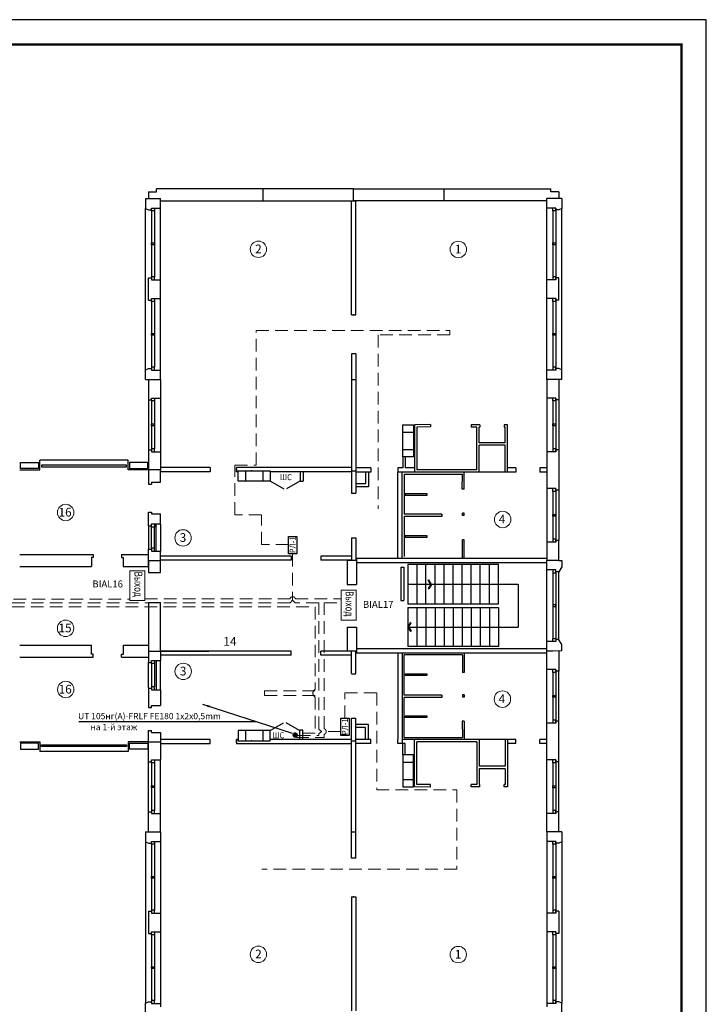
# Model space of a CAD drawing. Units: millimetres. Extents: x -1530 to -438, y -6152 to 838.
# Drawn here: x -578 to -440, y -3116 to -2919 of the extents above; entities that cross this region are included whole.
import ezdxf

# ---------------------------------------------------------------- set-up
doc = ezdxf.new("R2010")
doc.units = ezdxf.units.MM
doc.linetypes.add('ACAD_ISO02W100', pattern=[15, 12, -3])
doc.linetypes.add('штриховаяX2', pattern=[38.1, 25.4, -12.7])
for name, color, linetype, lineweight in [('Nпомещений', 101, 'Continuous', 18), ('ТОНКИЕ', 6, 'Continuous', 30), ('устройства', 1, 'Continuous', 50)]:
    doc.layers.add(name, color=color, linetype=linetype, lineweight=lineweight)
for name, color, linetype in [('оповешение', 82, 'Continuous'), ('Оповещени', 82, 'Continuous'), ('ТЕКСТ', 7, 'Continuous')]:
    doc.layers.add(name, color=color, linetype=linetype)
doc.styles.add('ROMAND', font='romand.shx', dxfattribs={"width": 0.8, "height": 2})
doc.styles.get("Standard").update_dxf_attribs({"font": 'ARIAL.TTF'})
doc.styles.add('style22', font='ARIAL.TTF', dxfattribs={"height": 300})
doc.styles.add('СИМПЛЕКС', font='ARIAL.TTF', dxfattribs={"width": 0.9})

# ---------------------------------------------------------------- blocks, each defined once
blk = doc.blocks.new('Выход')
at = {"const_width": 0.2}
blk.add_lwpolyline([(0, 0), (6, 0), (6, 3), (0, 3)], close=True, dxfattribs=at)
at = {"style": 'ROMAND', "width": 0.75}
blk.add_text('Выход', height=1.6, dxfattribs=at).set_placement((0.17, 0.9))

msp = doc.modelspace()

# ---------------------------------------------------------------- hatches: boundary and pattern name
at = {"lineweight": -3}
msp.add_hatch(color=256, dxfattribs=at).paths.add_polyline_path([(-522.8, -3062.4, 1), (-521.68, -3062.4, 1)])

# ---------------------------------------------------------------- linework, layer by layer
at = {"lineweight": -2}
for p, q in [((-551.7, -2953.21), (-550.11, -2953.21)), ((-551.7, -2953.21), (-551.7, -2954.6)), ((-550.11, -2953.21), (-550.11, -2952.6)), ((-510.5, -2952.6), (-550.11, -2952.6)), ((-528.68, -2955.02), (-528.68, -2952.6)), ((-510.5, -2955.02), (-510.5, -2952.6)), ((-510.5, -2955.02), (-510.5, -2952.6)), ((-510.5, -2952.6), (-470.9, -2952.6)), ((-492.32, -2955.02), (-492.32, -2952.6)), ((-470.9, -2953.21), (-470.9, -2952.6)), ((-469.3, -2953.21), (-470.9, -2953.21)), ((-469.3, -2953.21), (-469.3, -2954.6)), ((-552.32, -2954.6), (-550.5, -2954.6)), ((-552.32, -2954.6), (-552.32, -2956.56)), ((-550.5, -2954.6), (-549.29, -2954.6)), ((-549.29, -2955.81), (-549.29, -2954.6)), ((-549.29, -2955.02), (-510.5, -2955.02)), ((-549.29, -2956.48), (-549.29, -2955.81)), ((-510.93, -2977.92), (-510.93, -2955.02)), ((-510.93, -2955.02), (-510.08, -2955.02)), ((-471.71, -2955.02), (-510.5, -2955.02)), ((-510.08, -2977.92), (-510.08, -2955.02)), ((-470.5, -2954.6), (-471.71, -2954.6)), ((-471.71, -2955.81), (-471.71, -2954.6)), ((-471.71, -2956.48), (-471.71, -2955.81)), ((-468.68, -2954.6), (-470.5, -2954.6)), ((-468.68, -2954.6), (-468.68, -2956.56)), ((-552.32, -2956.56), (-551.71, -2956.84)), ((-551.71, -2956.84), (-551.11, -2956.84)), ((-551.11, -2956.48), (-549.29, -2956.48)), ((-551.11, -2956.84), (-551.11, -2956.48)), ((-469.9, -2956.48), (-471.71, -2956.48)), ((-469.9, -2956.84), (-469.9, -2956.48)), ((-469.29, -2956.84), (-469.9, -2956.84)), ((-468.68, -2956.56), (-469.29, -2956.84)), ((-551.71, -2970.54), (-551.11, -2970.54)), ((-551.71, -2975.02), (-551.71, -2970.54)), ((-551.11, -2970.54), (-551.11, -2970.9)), ((-551.11, -2970.9), (-549.29, -2970.9)), ((-549.29, -2974.66), (-549.29, -2970.9)), ((-471.71, -2974.66), (-471.71, -2970.9)), ((-469.9, -2970.9), (-471.71, -2970.9)), ((-469.9, -2970.54), (-469.9, -2970.9)), ((-469.29, -2970.54), (-469.9, -2970.54)), ((-469.29, -2975.02), (-469.29, -2970.54)), ((-551.71, -2975.02), (-551.11, -2975.02)), ((-551.11, -2974.66), (-549.29, -2974.66)), ((-551.11, -2975.02), (-551.11, -2974.66)), ((-469.9, -2974.66), (-471.71, -2974.66)), ((-469.9, -2975.02), (-469.9, -2974.66)), ((-469.29, -2975.02), (-469.9, -2975.02)), ((-510.93, -2977.92), (-510.08, -2977.92)), ((-510.93, -2985.8), (-510.93, -3013.81)), ((-510.08, -2985.8), (-510.93, -2985.8)), ((-510.08, -2985.8), (-510.08, -3013.81)), ((-552.32, -2989), (-551.71, -2988.72)), ((-552.32, -2990.96), (-552.32, -2989)), ((-551.71, -2988.72), (-551.11, -2988.72)), ((-551.11, -2988.72), (-551.11, -2989.09)), ((-551.11, -2989.09), (-549.29, -2989.09)), ((-549.29, -2990.96), (-549.29, -2989.09)), ((-471.71, -2990.96), (-471.71, -2989.09)), ((-469.9, -2989.09), (-471.71, -2989.09)), ((-469.9, -2988.72), (-469.9, -2989.09)), ((-469.29, -2988.72), (-469.9, -2988.72)), ((-468.68, -2989), (-469.29, -2988.72)), ((-468.68, -2990.96), (-468.68, -2989)), ((-552.32, -2990.96), (-549.29, -2990.96)), ((-551.71, -2990.96), (-551.71, -2995.02)), ((-549.29, -2990.96), (-549.29, -2994.66)), ((-510.93, -2990.96), (-510.08, -2990.96)), ((-471.71, -2990.96), (-471.71, -2994.66)), ((-468.68, -2990.96), (-471.71, -2990.96)), ((-469.29, -2990.96), (-469.29, -2995.02)), ((-551.71, -2995.02), (-551.11, -2995.02)), ((-551.11, -2994.66), (-549.29, -2994.66)), ((-551.11, -2995.02), (-551.11, -2994.66)), ((-469.9, -2994.66), (-471.71, -2994.66)), ((-469.9, -2995.02), (-469.9, -2994.66)), ((-469.29, -2995.02), (-469.9, -2995.02)), ((-500.62, -3000.06), (-498.5, -3000.06)), ((-500.62, -3006.48), (-500.62, -3000.06)), ((-500.62, -3001.53), (-498.5, -3001.53)), ((-498.5, -3000.06), (-498.5, -3006.48)), ((-495.06, -3000), (-498.25, -3000.02)), ((-498.25, -3000.02), (-498.25, -3009.57)), ((-495.06, -3000.48), (-497.77, -3000.51)), ((-497.77, -3000.51), (-497.77, -3009.08)), ((-495.06, -3000), (-495.06, -3000.48)), ((-485.12, -3000.02), (-486.91, -3000.02)), ((-486.91, -3000.02), (-486.91, -3000.51)), ((-485.77, -3000.51), (-486.91, -3000.51)), ((-485.77, -3009.08), (-485.77, -3000.51)), ((-485.29, -3003.68), (-485.29, -3000.51)), ((-485.12, -3000.51), (-485.29, -3000.51)), ((-485.12, -3000.02), (-485.12, -3000.51)), ((-479.59, -3000.02), (-480.27, -3000.02)), ((-480.27, -3000.02), (-480.27, -3000.51)), ((-480.08, -3000.51), (-480.27, -3000.51)), ((-480.08, -3003.68), (-480.08, -3000.51)), ((-479.59, -3009.57), (-479.59, -3000.02)), ((-551.71, -3005.08), (-551.11, -3005.08)), ((-551.71, -3005.08), (-551.71, -3009.15)), ((-551.11, -3005.08), (-551.11, -3005.45)), ((-551.11, -3005.45), (-549.29, -3005.45)), ((-549.29, -3005.45), (-549.29, -3009.15)), ((-500.62, -3005.01), (-498.5, -3005.01)), ((-480.08, -3003.68), (-485.29, -3003.68)), ((-485.29, -3009.57), (-485.29, -3004.17)), ((-480.08, -3004.17), (-485.29, -3004.17)), ((-480.08, -3009.57), (-480.08, -3004.17)), ((-469.9, -3005.45), (-471.71, -3005.45)), ((-471.71, -3005.45), (-471.71, -3012.84)), ((-469.9, -3005.08), (-469.9, -3005.45)), ((-469.29, -3005.08), (-469.9, -3005.08)), ((-469.29, -3005.08), (-469.29, -3013.21)), ((-498.5, -3006.48), (-500.62, -3006.48)), ((-500.62, -3006.48), (-500.62, -3008.72)), ((-500.14, -3006.48), (-500.14, -3008.72)), ((-551.71, -3009.1), (-551.71, -3011.96)), ((-551.65, -3009.04), (-549.29, -3009.04)), ((-539.3, -3008.65), (-549.29, -3008.65)), ((-549.29, -3011.54), (-549.29, -3009.04)), ((-539.3, -3008.65), (-539.3, -3009.5)), ((-510.93, -3008.65), (-534.03, -3008.65)), ((-534.03, -3009.5), (-534.03, -3008.65)), ((-534.03, -3008.89), (-534.03, -3009.5)), ((-533.71, -3009.27), (-527.29, -3009.27)), ((-533.71, -3011.39), (-533.71, -3009.27)), ((-532.24, -3009.27), (-532.24, -3011.39)), ((-528.76, -3009.27), (-528.76, -3011.39)), ((-527.29, -3009.27), (-527.29, -3011.39)), ((-510.93, -3009.27), (-510.08, -3009.27)), ((-507.05, -3008.72), (-510.08, -3008.72)), ((-507.05, -3008.72), (-507.05, -3009.57)), ((-500.62, -3008.72), (-501.59, -3008.72)), ((-501.59, -3008.72), (-501.59, -3009.57)), ((-498.25, -3008.72), (-500.14, -3008.72)), ((-485.77, -3009.08), (-497.77, -3009.08)), ((-477.91, -3008.72), (-479.59, -3008.72)), ((-477.91, -3008.72), (-477.91, -3009.57)), ((-471.71, -3008.72), (-473.06, -3008.72)), ((-473.06, -3008.72), (-473.06, -3009.57)), ((-539.3, -3009.5), (-549.29, -3009.5)), ((-533.71, -3009.5), (-534.03, -3009.5)), ((-527.29, -3011.39), (-533.71, -3011.39)), ((-510.93, -3009.5), (-527.29, -3009.5)), ((-521.23, -3009.5), (-521.23, -3011.4)), ((-521.23, -3011.4), (-520.62, -3011.4)), ((-520.62, -3009.5), (-520.62, -3011.4)), ((-507.05, -3009.57), (-510.08, -3009.57)), ((-508.14, -3009.57), (-508.14, -3011.94)), ((-507.54, -3009.57), (-507.54, -3012.54)), ((-485.29, -3009.57), (-501.59, -3009.57)), ((-501.59, -3026.9), (-501.59, -3009.57)), ((-500.74, -3026.9), (-500.74, -3009.57)), ((-500.33, -3009.96), (-488.62, -3009.96)), ((-500.33, -3009.96), (-500.33, -3018.01)), ((-488.66, -3012.98), (-488.62, -3009.96)), ((-488.29, -3012.98), (-488.26, -3009.57)), ((-477.91, -3009.57), (-480.08, -3009.57)), ((-471.71, -3009.57), (-473.06, -3009.57)), ((-551.71, -3011.96), (-551.11, -3011.96)), ((-551.11, -3011.6), (-549.35, -3011.6)), ((-551.11, -3011.6), (-551.11, -3011.96)), ((-549.35, -3011.6), (-549.29, -3011.54)), ((-508.14, -3011.94), (-510.08, -3011.94)), ((-507.54, -3012.54), (-510.08, -3012.54)), ((-488.29, -3012.98), (-488.66, -3012.98)), ((-469.9, -3012.84), (-471.71, -3012.84)), ((-469.9, -3013.21), (-469.9, -3012.84)), ((-469.29, -3013.21), (-469.9, -3013.21)), ((-510.93, -3013.81), (-510.08, -3013.81)), ((-551.71, -3020.33), (-551.71, -3017.6)), ((-551.71, -3017.6), (-551.11, -3017.6)), ((-551.11, -3017.6), (-551.11, -3017.96)), ((-551.11, -3017.96), (-549.29, -3017.96)), ((-549.29, -3019.96), (-549.29, -3017.96)), ((-492.77, -3018.01), (-500.33, -3018.01)), ((-500.33, -3018.49), (-500.33, -3026.54)), ((-492.77, -3018.49), (-500.33, -3018.49)), ((-492.77, -3018.01), (-492.77, -3018.49)), ((-488.26, -3017.83), (-488.62, -3017.83)), ((-488.62, -3018.28), (-488.62, -3017.83)), ((-488.26, -3018.28), (-488.62, -3018.28)), ((-488.26, -3018.28), (-488.26, -3017.83)), ((-551.71, -3020.33), (-551.11, -3020.33)), ((-551.11, -3019.96), (-549.29, -3019.96)), ((-551.11, -3020.33), (-551.11, -3019.96)), ((-551.11, -3020.33), (-551.11, -3019.96)), ((-510.93, -3022.78), (-510.08, -3022.78)), ((-510.93, -3022.78), (-510.93, -3027.33)), ((-510.08, -3022.78), (-510.08, -3027.33)), ((-488.62, -3026.9), (-488.62, -3023.13)), ((-488.26, -3023.13), (-488.62, -3023.13)), ((-488.26, -3026.9), (-488.26, -3023.13)), ((-469.9, -3023.27), (-469.9, -3023.63)), ((-469.29, -3023.27), (-469.9, -3023.27)), ((-469.29, -3027.33), (-469.29, -3023.27)), ((-551.71, -3025.05), (-551.11, -3025.05)), ((-551.71, -3027.2), (-551.71, -3025.05)), ((-551.11, -3025.05), (-551.11, -3025.42)), ((-471.71, -3023.63), (-471.71, -3026.12)), ((-469.9, -3023.63), (-471.71, -3023.63)), ((-577.59, -3026.12), (-562.8, -3026.12)), ((-563.17, -3026.72), (-563.17, -3028.54)), ((-562.8, -3026.72), (-563.17, -3026.72)), ((-562.8, -3026.12), (-562.8, -3026.72)), ((-557.17, -3026.12), (-551.71, -3026.12)), ((-557.17, -3026.12), (-557.17, -3026.72)), ((-557.17, -3026.72), (-556.8, -3026.72)), ((-556.8, -3026.72), (-556.8, -3028.54)), ((-551.71, -3028.54), (-551.71, -3026.12)), ((-551.71, -3028.54), (-551.71, -3026.12)), ((-551.11, -3025.42), (-549.29, -3025.42)), ((-549.29, -3027.27), (-549.29, -3025.42)), ((-523.05, -3026.42), (-549.29, -3026.42)), ((-523.05, -3026.42), (-523.05, -3027.27)), ((-510.93, -3026.42), (-517.11, -3026.42)), ((-517.11, -3026.42), (-517.11, -3027.27)), ((-471.71, -3026.9), (-510.08, -3026.9)), ((-509.9, -3026.9), (-509.9, -3032.15)), ((-471.71, -3026.12), (-471.71, -3027.33)), ((-577.59, -3028.54), (-563.17, -3028.54)), ((-556.8, -3028.54), (-551.71, -3028.54)), ((-551.71, -3027.33), (-550.5, -3027.33)), ((-551.71, -3027.33), (-551.71, -3029.72)), ((-550.5, -3027.33), (-549.29, -3027.33)), ((-523.05, -3027.27), (-549.29, -3027.27)), ((-549.29, -3029.72), (-549.29, -3027.33)), ((-510.93, -3027.27), (-517.11, -3027.27)), ((-510.08, -3027.33), (-511.84, -3027.33)), ((-511.83, -3027.33), (-511.83, -3032.15)), ((-471.71, -3027.75), (-509.9, -3027.75)), ((-470.5, -3027.33), (-471.71, -3027.33)), ((-471.71, -3028.54), (-471.71, -3027.33)), ((-471.71, -3029.21), (-471.71, -3028.54)), ((-469.9, -3029.21), (-471.71, -3029.21)), ((-469.9, -3029.21), (-471.71, -3029.21)), ((-469.29, -3027.33), (-470.5, -3027.33)), ((-469.9, -3029.57), (-469.9, -3029.21)), ((-468.65, -3028.61), (-469.29, -3029.57)), ((-469.26, -3027.33), (-468.65, -3027.33)), ((-468.65, -3027.33), (-468.65, -3028.61)), ((-551.71, -3029.72), (-550.5, -3029.72)), ((-550.5, -3029.72), (-549.29, -3029.72)), ((-469.29, -3029.57), (-469.9, -3029.57)), ((-469.29, -3029.57), (-469.9, -3029.57)), ((-511.83, -3032.15), (-509.9, -3032.15)), ((-551.71, -3035.78), (-551.71, -3045.51)), ((-551.71, -3035.78), (-550.5, -3035.78)), ((-550.5, -3035.78), (-549.29, -3035.78)), ((-549.29, -3045.51), (-549.29, -3035.78)), ((-511.83, -3040.69), (-511.83, -3045.51)), ((-511.83, -3040.69), (-511.83, -3045.51)), ((-511.83, -3040.69), (-509.9, -3040.69)), ((-511.83, -3040.69), (-509.9, -3040.69)), ((-509.9, -3040.69), (-509.9, -3045.93)), ((-577.59, -3044.3), (-563.17, -3044.3)), ((-563.17, -3046.12), (-563.17, -3044.3)), ((-556.74, -3044.3), (-551.71, -3044.3)), ((-556.74, -3046.12), (-556.74, -3044.3)), ((-469.9, -3043.57), (-471.71, -3043.57)), ((-471.71, -3045.51), (-471.71, -3043.57)), ((-469.9, -3043.2), (-469.9, -3043.57)), ((-469.29, -3043.2), (-469.9, -3043.2)), ((-468.65, -3044.19), (-469.29, -3043.23)), ((-468.65, -3045.48), (-468.65, -3044.19)), ((-577.59, -3046.72), (-562.8, -3046.72)), ((-562.8, -3046.12), (-563.17, -3046.12)), ((-562.8, -3046.72), (-562.8, -3046.12)), ((-557.11, -3046.12), (-556.74, -3046.12)), ((-557.11, -3046.72), (-557.11, -3046.12)), ((-557.11, -3046.72), (-551.71, -3046.72)), ((-551.71, -3045.51), (-550.5, -3045.51)), ((-551.71, -3045.51), (-550.5, -3045.51)), ((-551.71, -3045.57), (-551.71, -3047.79)), ((-550.5, -3045.51), (-549.29, -3045.51)), ((-550.5, -3045.51), (-549.29, -3045.51)), ((-523.05, -3046.36), (-549.3, -3046.36)), ((-549.29, -3045.57), (-549.29, -3047.43)), ((-523.05, -3045.51), (-549.18, -3045.51)), ((-523.05, -3046.36), (-523.05, -3045.51)), ((-511.31, -3045.51), (-517.11, -3045.51)), ((-517.11, -3046.36), (-517.11, -3045.51)), ((-510.93, -3046.36), (-517.11, -3046.36)), ((-509.9, -3045.51), (-511.29, -3045.51)), ((-509.9, -3045.51), (-511.29, -3045.51)), ((-510.93, -3050.05), (-510.93, -3045.51)), ((-510.08, -3050.05), (-510.08, -3045.51)), ((-471.71, -3045.93), (-510.08, -3045.93)), ((-471.71, -3045.08), (-509.9, -3045.08)), ((-501.59, -3045.93), (-501.59, -3063.27)), ((-500.74, -3045.93), (-500.74, -3064.05)), ((-488.62, -3046.3), (-500.33, -3046.3)), ((-488.62, -3046.3), (-500.33, -3046.3)), ((-500.33, -3054.35), (-500.33, -3046.3)), ((-488.62, -3046.24), (-488.62, -3049.83)), ((-488.26, -3045.88), (-488.26, -3049.83)), ((-471.71, -3046.72), (-471.71, -3045.51)), ((-470.5, -3045.51), (-471.71, -3045.51)), ((-471.71, -3049.21), (-471.71, -3046.72)), ((-468.65, -3045.48), (-470.5, -3045.51)), ((-469.25, -3045.49), (-469.29, -3049.57)), ((-551.71, -3047.79), (-551.11, -3047.79)), ((-551.11, -3047.43), (-549.29, -3047.43)), ((-551.11, -3047.79), (-551.11, -3047.43)), ((-510.93, -3050.08), (-510.08, -3050.08)), ((-488.26, -3049.83), (-488.62, -3049.83)), ((-469.9, -3049.21), (-471.71, -3049.21)), ((-469.9, -3049.57), (-469.9, -3049.21)), ((-469.29, -3049.57), (-469.9, -3049.57)), ((-551.71, -3052.96), (-551.11, -3052.96)), ((-551.71, -3052.96), (-551.71, -3056.84)), ((-551.11, -3052.96), (-551.11, -3053.33)), ((-551.11, -3052.96), (-551.11, -3053.33)), ((-551.11, -3053.33), (-549.29, -3053.33)), ((-549.29, -3053.33), (-549.29, -3056.48)), ((-492.77, -3054.35), (-500.33, -3054.35)), ((-492.77, -3054.83), (-500.33, -3054.83)), ((-500.33, -3062.87), (-500.33, -3054.83)), ((-492.77, -3054.35), (-492.77, -3054.83)), ((-488.26, -3054.31), (-488.62, -3054.31)), ((-488.62, -3054.31), (-488.62, -3054.76)), ((-488.26, -3054.76), (-488.62, -3054.76)), ((-488.26, -3054.31), (-488.26, -3054.76)), ((-551.71, -3056.84), (-551.11, -3056.84)), ((-551.11, -3056.48), (-549.29, -3056.48)), ((-551.11, -3056.84), (-551.11, -3056.48)), ((-510.93, -3087.16), (-510.93, -3059.02)), ((-510.93, -3059.02), (-510.08, -3059.02)), ((-510.08, -3087.16), (-510.08, -3059.02)), ((-507.54, -3060.29), (-510.08, -3060.29)), ((-507.54, -3063.27), (-507.54, -3060.29)), ((-488.66, -3059.61), (-488.62, -3062.87)), ((-488.29, -3059.61), (-488.66, -3059.61)), ((-488.29, -3059.61), (-488.26, -3063.29)), ((-471.71, -3067.39), (-471.71, -3059.99)), ((-469.9, -3059.99), (-471.71, -3059.99)), ((-469.9, -3059.63), (-469.9, -3059.99)), ((-469.29, -3059.63), (-469.9, -3059.63)), ((-469.29, -3067.75), (-469.29, -3059.63)), ((-551.71, -3067.69), (-551.71, -3061.49)), ((-551.71, -3061.49), (-551.11, -3061.49)), ((-551.11, -3061.85), (-551.11, -3061.49)), ((-551.11, -3061.85), (-549.35, -3061.85)), ((-549.35, -3061.85), (-549.29, -3061.91)), ((-549.29, -3061.91), (-549.29, -3067.33)), ((-527.29, -3061.45), (-533.71, -3061.45)), ((-533.71, -3061.45), (-533.71, -3063.57)), ((-532.24, -3061.45), (-532.24, -3063.57)), ((-528.76, -3061.45), (-528.76, -3063.57)), ((-527.29, -3063.57), (-527.29, -3061.45)), ((-520.68, -3061.4), (-521.29, -3061.4)), ((-521.29, -3063.31), (-521.29, -3061.4)), ((-520.68, -3063.31), (-520.68, -3061.4)), ((-512.87, -3062.31), (-512.03, -3062.31)), ((-512.87, -3062.31), (-512.03, -3062.31)), ((-508.14, -3060.9), (-510.08, -3060.9)), ((-508.14, -3063.27), (-508.14, -3060.9)), ((-500.33, -3062.87), (-488.62, -3062.87)), ((-551.71, -3063.73), (-549.35, -3063.73)), ((-539.3, -3063.31), (-549.29, -3063.31)), ((-539.3, -3064.16), (-549.29, -3064.16)), ((-539.3, -3064.16), (-539.3, -3063.31)), ((-533.71, -3063.31), (-534.03, -3063.31)), ((-534.03, -3063.91), (-534.03, -3063.31)), ((-534.03, -3063.31), (-534.03, -3064.16)), ((-510.93, -3064.16), (-534.03, -3064.16)), ((-533.71, -3063.57), (-527.29, -3063.57)), ((-510.93, -3063.31), (-527.29, -3063.31)), ((-510.93, -3063.57), (-510.08, -3063.57)), ((-507.05, -3063.27), (-510.08, -3063.27)), ((-507.05, -3064.12), (-510.08, -3064.12)), ((-507.05, -3064.12), (-507.05, -3063.27)), ((-501.59, -3064.12), (-501.59, -3063.27)), ((-500.14, -3064.12), (-501.59, -3064.12)), ((-485.29, -3063.27), (-500.74, -3063.27)), ((-500.62, -3066.36), (-500.62, -3064.12)), ((-500.14, -3066.36), (-500.14, -3064.12)), ((-498.25, -3072.81), (-498.25, -3063.27)), ((-485.77, -3063.75), (-497.77, -3063.75)), ((-497.77, -3072.33), (-497.77, -3063.75)), ((-485.77, -3063.75), (-485.77, -3072.33)), ((-485.29, -3063.27), (-485.29, -3068.67)), ((-480.08, -3063.27), (-480.08, -3068.67)), ((-477.91, -3063.27), (-480.08, -3063.27)), ((-479.59, -3063.27), (-479.59, -3072.81)), ((-477.91, -3064.12), (-479.59, -3064.12)), ((-477.91, -3064.12), (-477.91, -3063.27)), ((-471.71, -3063.27), (-473.06, -3063.27)), ((-473.06, -3064.12), (-473.06, -3063.27)), ((-471.71, -3064.12), (-473.06, -3064.12)), ((-498.5, -3066.36), (-500.62, -3066.36)), ((-500.62, -3066.36), (-500.62, -3072.78)), ((-498.5, -3072.78), (-498.5, -3066.36)), ((-551.65, -3067.75), (-551.71, -3067.69)), ((-551.65, -3067.75), (-551.11, -3067.75)), ((-551.11, -3067.39), (-549.35, -3067.39)), ((-551.11, -3067.75), (-551.11, -3067.39)), ((-549.29, -3067.33), (-549.35, -3067.39)), ((-500.62, -3067.83), (-498.5, -3067.83)), ((-480.08, -3068.67), (-485.29, -3068.67)), ((-469.9, -3067.39), (-471.71, -3067.39)), ((-469.9, -3067.75), (-469.9, -3067.39)), ((-469.29, -3067.75), (-469.9, -3067.75)), ((-485.29, -3069.16), (-485.29, -3072.33)), ((-480.08, -3069.16), (-485.29, -3069.16)), ((-480.08, -3069.16), (-480.08, -3072.33)), ((-500.62, -3071.31), (-498.5, -3071.31)), ((-495.06, -3072.36), (-497.77, -3072.33)), ((-495.06, -3072.84), (-495.06, -3072.36)), ((-485.77, -3072.33), (-486.91, -3072.33)), ((-486.91, -3072.81), (-486.91, -3072.33)), ((-485.12, -3072.33), (-485.29, -3072.33)), ((-485.12, -3072.81), (-485.12, -3072.33)), ((-480.08, -3072.33), (-480.27, -3072.33)), ((-480.27, -3072.81), (-480.27, -3072.33)), ((-500.62, -3072.78), (-498.5, -3072.78)), ((-495.06, -3072.84), (-498.25, -3072.81)), ((-485.12, -3072.81), (-486.91, -3072.81)), ((-479.59, -3072.81), (-480.27, -3072.81)), ((-551.71, -3077.81), (-551.11, -3077.81)), ((-551.71, -3081.87), (-551.71, -3077.81)), ((-551.11, -3077.81), (-551.11, -3078.18)), ((-551.11, -3078.18), (-549.29, -3078.18)), ((-549.29, -3081.87), (-549.29, -3078.18)), ((-471.71, -3081.87), (-471.71, -3078.18)), ((-469.9, -3078.18), (-471.71, -3078.18)), ((-469.9, -3077.81), (-469.9, -3078.18)), ((-469.29, -3077.81), (-469.9, -3077.81)), ((-469.29, -3081.87), (-469.29, -3077.81)), ((-552.32, -3081.87), (-549.29, -3081.87)), ((-552.32, -3081.87), (-552.32, -3083.84)), ((-549.29, -3081.87), (-549.29, -3083.75)), ((-510.93, -3081.87), (-510.08, -3081.87)), ((-468.68, -3081.87), (-471.71, -3081.87)), ((-471.71, -3081.87), (-471.71, -3083.75)), ((-468.68, -3081.87), (-468.68, -3083.84)), ((-552.32, -3083.84), (-551.71, -3084.12)), ((-551.71, -3084.12), (-551.11, -3084.12)), ((-551.11, -3083.75), (-549.29, -3083.75)), ((-551.11, -3084.12), (-551.11, -3083.75)), ((-469.9, -3083.75), (-471.71, -3083.75)), ((-469.9, -3084.12), (-469.9, -3083.75)), ((-469.29, -3084.12), (-469.9, -3084.12)), ((-468.68, -3083.84), (-469.29, -3084.12)), ((-510.08, -3087.16), (-510.93, -3087.16)), ((-510.93, -3094.91), (-510.93, -3117.81)), ((-510.93, -3094.91), (-510.08, -3094.91)), ((-510.08, -3094.91), (-510.08, -3117.81)), ((-551.71, -3097.81), (-551.11, -3097.81)), ((-551.71, -3097.81), (-551.71, -3102.3)), ((-551.11, -3097.81), (-551.11, -3098.18)), ((-551.11, -3098.18), (-549.29, -3098.18)), ((-549.29, -3098.18), (-549.29, -3101.93)), ((-469.9, -3098.18), (-471.71, -3098.18)), ((-471.71, -3098.18), (-471.71, -3101.93)), ((-469.9, -3097.81), (-469.9, -3098.18)), ((-469.29, -3097.81), (-469.9, -3097.81)), ((-469.29, -3097.81), (-469.29, -3102.3)), ((-551.71, -3102.3), (-551.11, -3102.3)), ((-551.11, -3101.93), (-549.29, -3101.93)), ((-551.11, -3102.3), (-551.11, -3101.93)), ((-469.9, -3101.93), (-471.71, -3101.93)), ((-469.9, -3102.3), (-469.9, -3101.93)), ((-469.29, -3102.3), (-469.9, -3102.3)), ((-552.32, -3116.27), (-551.71, -3115.99)), ((-552.32, -3118.24), (-552.32, -3116.27)), ((-551.71, -3115.99), (-551.11, -3115.99)), ((-551.11, -3115.99), (-551.11, -3116.36)), ((-469.9, -3115.99), (-469.9, -3116.36)), ((-469.29, -3115.99), (-469.9, -3115.99)), ((-468.68, -3116.27), (-469.29, -3115.99)), ((-468.68, -3118.24), (-468.68, -3116.27)), ((-551.11, -3116.36), (-549.29, -3116.36)), ((-549.29, -3116.36), (-549.29, -3117.02)), ((-471.71, -3116.36), (-471.71, -3117.02)), ((-469.9, -3116.36), (-471.71, -3116.36))]:
    msp.add_line(p, q, dxfattribs=at)
for p, q in [((-552.32, -2989), (-552.32, -2956.56)), ((-551.11, -2957.08), (-551.11, -2956.48)), ((-550.5, -2957.08), (-551.11, -2957.08)), ((-551.11, -2957.08), (-551.11, -2970.3)), ((-550.5, -2956.48), (-550.5, -2957.08)), ((-550.5, -2957.08), (-550.5, -2970.3)), ((-549.29, -2970.9), (-549.29, -2956.48)), ((-471.71, -2970.9), (-471.71, -2956.48)), ((-470.5, -2957.08), (-470.5, -2956.48)), ((-469.9, -2957.08), (-470.5, -2957.08)), ((-470.5, -2957.08), (-470.5, -2970.3)), ((-469.9, -2956.48), (-469.9, -2957.08)), ((-469.9, -2957.08), (-469.9, -2970.3)), ((-468.68, -2989), (-468.68, -2956.56)), ((-551.11, -2963.51), (-550.5, -2963.51)), ((-551.11, -2963.87), (-551.11, -2963.51)), ((-550.5, -2963.87), (-551.11, -2963.87)), ((-550.5, -2963.51), (-550.5, -2963.87)), ((-470.5, -2963.87), (-470.5, -2963.51)), ((-470.5, -2963.51), (-469.9, -2963.51)), ((-469.9, -2963.87), (-470.5, -2963.87)), ((-469.9, -2963.51), (-469.9, -2963.87)), ((-550.5, -2970.3), (-551.11, -2970.3)), ((-551.11, -2970.3), (-551.11, -2970.9)), ((-550.5, -2970.9), (-550.5, -2970.3)), ((-470.5, -2970.3), (-470.5, -2970.9)), ((-469.9, -2970.3), (-470.5, -2970.3)), ((-469.9, -2970.9), (-469.9, -2970.3)), ((-551.11, -2975.26), (-551.11, -2974.66)), ((-551.11, -2975.26), (-551.11, -2988.48)), ((-550.5, -2975.26), (-551.11, -2975.26)), ((-550.5, -2974.66), (-550.5, -2975.26)), ((-550.5, -2975.26), (-550.5, -2988.48)), ((-549.29, -2989.09), (-549.29, -2974.66)), ((-471.71, -2989.09), (-471.71, -2974.66)), ((-470.5, -2975.26), (-470.5, -2974.66)), ((-470.5, -2975.26), (-470.5, -2988.48)), ((-469.9, -2975.26), (-470.5, -2975.26)), ((-469.9, -2974.66), (-469.9, -2975.26)), ((-469.9, -2975.26), (-469.9, -2988.48)), ((-551.11, -2981.7), (-550.5, -2981.7)), ((-551.11, -2982.06), (-551.11, -2981.7)), ((-550.5, -2981.7), (-550.5, -2982.06)), ((-470.5, -2982.06), (-470.5, -2981.7)), ((-470.5, -2981.7), (-469.9, -2981.7)), ((-469.9, -2981.7), (-469.9, -2982.06)), ((-550.5, -2982.06), (-551.11, -2982.06)), ((-469.9, -2982.06), (-470.5, -2982.06)), ((-551.11, -2988.48), (-551.11, -2989.09)), ((-550.5, -2988.48), (-551.11, -2988.48)), ((-550.5, -2989.09), (-550.5, -2988.48)), ((-469.9, -2988.48), (-470.5, -2988.48)), ((-470.5, -2988.48), (-470.5, -2989.09)), ((-469.9, -2989.09), (-469.9, -2988.48)), ((-551.71, -2995.02), (-551.71, -3005.08)), ((-551.11, -2995.26), (-551.11, -2994.66)), ((-551.11, -2995.26), (-551.11, -3004.85)), ((-550.5, -2995.26), (-551.11, -2995.26)), ((-550.5, -2994.66), (-550.5, -2995.26)), ((-550.5, -2995.26), (-550.5, -3004.85)), ((-549.29, -2994.66), (-549.29, -3005.45)), ((-471.71, -2994.66), (-471.71, -3005.45)), ((-470.5, -2995.26), (-470.5, -2994.66)), ((-470.5, -2995.26), (-470.5, -3004.85)), ((-469.9, -2995.26), (-470.5, -2995.26)), ((-469.9, -2994.66), (-469.9, -2995.26)), ((-469.9, -2995.26), (-469.9, -3004.85)), ((-469.29, -2995.02), (-469.29, -3005.08)), ((-551.1, -3000.24), (-551.1, -2999.87)), ((-551.1, -2999.87), (-550.5, -2999.87)), ((-550.5, -3000.24), (-551.1, -3000.24)), ((-550.5, -2999.87), (-550.5, -3000.24)), ((-470.5, -2999.87), (-469.9, -2999.87)), ((-470.5, -3000.24), (-470.5, -2999.87)), ((-469.9, -3000.24), (-470.5, -3000.24)), ((-469.9, -2999.87), (-469.9, -3000.24)), ((-550.5, -3004.85), (-551.11, -3004.85)), ((-551.11, -3004.85), (-551.11, -3005.45)), ((-550.5, -3005.45), (-550.5, -3004.85)), ((-470.5, -3004.85), (-470.5, -3005.45)), ((-469.9, -3004.85), (-470.5, -3004.85)), ((-469.9, -3005.45), (-469.9, -3004.85)), ((-555.77, -3007.17), (-573.53, -3007.17)), ((-573.53, -3009.11), (-573.53, -3007.17)), ((-555.77, -3009.11), (-555.77, -3007.17)), ((-577.59, -3009.11), (-573.53, -3009.11)), ((-577.43, -3007.64), (-573.8, -3007.64)), ((-577.43, -3008.85), (-577.43, -3007.64)), ((-573.8, -3008.85), (-577.43, -3008.85)), ((-573.8, -3007.64), (-573.8, -3008.85)), ((-556.11, -3008.13), (-573.2, -3008.13)), ((-573.2, -3008.13), (-573.2, -3008.49)), ((-573.2, -3008.49), (-556.11, -3008.49)), ((-556.11, -3008.49), (-556.11, -3008.13)), ((-551.71, -3009.11), (-555.77, -3009.11)), ((-551.87, -3007.64), (-555.51, -3007.64)), ((-555.51, -3007.64), (-555.51, -3008.85)), ((-555.51, -3008.85), (-551.87, -3008.85)), ((-551.87, -3008.85), (-551.87, -3007.64)), ((-527.2, -3011.35), (-524.52, -3012.9)), ((-521.32, -3011.35), (-523.99, -3012.9)), ((-480.08, -3009.57), (-485.29, -3009.57)), ((-471.71, -3012.84), (-471.71, -3023.63)), ((-470.5, -3013.44), (-470.5, -3012.84)), ((-469.9, -3012.84), (-469.9, -3013.44)), ((-469.29, -3013.21), (-469.29, -3023.27)), ((-470.5, -3013.44), (-470.5, -3023.03)), ((-469.9, -3013.44), (-470.5, -3013.44)), ((-469.9, -3013.44), (-469.9, -3023.03)), ((-470.5, -3018.42), (-470.5, -3018.06)), ((-470.5, -3018.06), (-469.9, -3018.06)), ((-469.9, -3018.42), (-470.5, -3018.42)), ((-469.9, -3018.06), (-469.9, -3018.42)), ((-551.71, -3020.36), (-551.71, -3025.09)), ((-551.11, -3020.6), (-551.11, -3020)), ((-550.5, -3020.6), (-551.11, -3020.6)), ((-551.11, -3024.85), (-551.11, -3020.6)), ((-550.5, -3020), (-550.5, -3020.6)), ((-550.5, -3024.85), (-550.5, -3020.6)), ((-550.2, -3025.42), (-550.2, -3019.96)), ((-549.29, -3020), (-549.29, -3025.45)), ((-470.5, -3023.03), (-470.5, -3023.63)), ((-469.9, -3023.03), (-470.5, -3023.03)), ((-469.9, -3023.63), (-469.9, -3023.03)), ((-550.5, -3024.85), (-551.11, -3024.85)), ((-551.11, -3024.85), (-551.11, -3025.45)), ((-550.5, -3025.45), (-550.5, -3024.85)), ((-501, -3028.68), (-500.4, -3028.68)), ((-501, -3028.68), (-501, -3035.32)), ((-500.4, -3028.68), (-500.4, -3035.32)), ((-481.41, -3028.14), (-499.59, -3028.14)), ((-499.59, -3028.15), (-499.59, -3036.02)), ((-497.77, -3028.14), (-497.77, -3036.02)), ((-495.96, -3036.02), (-495.96, -3028.14)), ((-494.14, -3036.02), (-494.14, -3028.14)), ((-492.32, -3036.02), (-492.32, -3028.14)), ((-490.5, -3036.02), (-490.5, -3028.14)), ((-488.68, -3036.02), (-488.68, -3028.14)), ((-486.87, -3036.02), (-486.87, -3028.14)), ((-485.05, -3036.02), (-485.05, -3028.14)), ((-483.23, -3036.02), (-483.23, -3028.14)), ((-481.41, -3036.02), (-481.41, -3028.14)), ((-471.71, -3043.57), (-471.71, -3029.21)), ((-470.5, -3029.21), (-470.5, -3029.81)), ((-469.9, -3029.81), (-469.9, -3029.21)), ((-495.5, -3031.28), (-495.4, -3031.22)), ((-494.88, -3032.11), (-495.4, -3031.22)), ((-470.5, -3029.81), (-470.5, -3042.97)), ((-470.5, -3029.81), (-469.9, -3029.81)), ((-469.9, -3029.81), (-469.9, -3042.97)), ((-469.29, -3043.23), (-469.29, -3029.57)), ((-499.59, -3032.09), (-477.47, -3032.08)), ((-494.99, -3032.17), (-495.5, -3031.28)), ((-494.99, -3032.05), (-495.5, -3032.94)), ((-495.5, -3032.94), (-495.4, -3033)), ((-494.88, -3032.11), (-495.4, -3033)), ((-494.99, -3032.05), (-494.88, -3032.11)), ((-494.99, -3032.17), (-494.88, -3032.11)), ((-490.5, -3032.08), (-490.5, -3032.08)), ((-477.47, -3032.08), (-477.47, -3040.68)), ((-501, -3035.32), (-500.4, -3035.32)), ((-499.59, -3036.02), (-481.41, -3036.02)), ((-499.59, -3036.74), (-499.59, -3044.61)), ((-499.59, -3036.74), (-481.41, -3036.74)), ((-497.77, -3036.74), (-497.77, -3044.62)), ((-495.96, -3036.74), (-495.96, -3044.62)), ((-494.14, -3036.74), (-494.14, -3044.62)), ((-492.32, -3036.74), (-492.32, -3044.62)), ((-490.5, -3036.74), (-490.5, -3044.62)), ((-488.68, -3036.74), (-488.68, -3044.62)), ((-486.87, -3036.74), (-486.87, -3044.62)), ((-485.05, -3036.74), (-485.05, -3044.62)), ((-483.23, -3036.74), (-483.23, -3044.62)), ((-481.41, -3036.74), (-481.41, -3044.62)), ((-469.9, -3036.21), (-470.5, -3036.21)), ((-470.5, -3036.21), (-470.5, -3036.57)), ((-470.5, -3036.57), (-469.9, -3036.57)), ((-469.9, -3036.57), (-469.9, -3036.21)), ((-499.59, -3040.68), (-499.08, -3039.79)), ((-499.49, -3040.62), (-499.59, -3040.68)), ((-499.59, -3040.68), (-477.47, -3040.68)), ((-499.49, -3040.74), (-499.59, -3040.68)), ((-499.59, -3040.68), (-499.08, -3041.57)), ((-499.49, -3040.74), (-498.97, -3039.85)), ((-499.49, -3040.62), (-498.97, -3041.51)), ((-498.97, -3039.85), (-499.08, -3039.79)), ((-498.97, -3041.51), (-499.08, -3041.57)), ((-470.5, -3043.57), (-470.5, -3042.97)), ((-470.5, -3042.97), (-469.9, -3042.97)), ((-469.9, -3042.97), (-469.9, -3043.57)), ((-481.41, -3044.61), (-499.59, -3044.61)), ((-549.29, -3045.51), (-539.62, -3045.51)), ((-551.71, -3052.93), (-551.71, -3047.76)), ((-551.11, -3048), (-551.11, -3047.39)), ((-551.11, -3048), (-551.11, -3052.69)), ((-550.5, -3048), (-551.11, -3048)), ((-550.5, -3047.39), (-550.5, -3048)), ((-550.5, -3048), (-550.5, -3052.69)), ((-550.2, -3047.43), (-550.2, -3053.33)), ((-549.29, -3053.29), (-549.29, -3047.39)), ((-471.71, -3059.99), (-471.71, -3049.21)), ((-470.5, -3049.81), (-470.5, -3049.21)), ((-469.9, -3049.81), (-470.5, -3049.81)), ((-470.5, -3049.81), (-470.5, -3059.39)), ((-469.9, -3049.21), (-469.9, -3049.81)), ((-469.9, -3049.81), (-469.9, -3059.39)), ((-469.29, -3059.63), (-469.29, -3049.57)), ((-550.5, -3052.69), (-551.11, -3052.69)), ((-551.11, -3052.69), (-551.11, -3053.29)), ((-550.5, -3053.29), (-550.5, -3052.69)), ((-470.5, -3054.42), (-469.9, -3054.42)), ((-470.5, -3054.78), (-470.5, -3054.42)), ((-469.9, -3054.78), (-470.5, -3054.78)), ((-469.9, -3054.42), (-469.9, -3054.78)), ((-527.25, -3061.45), (-524.58, -3059.91)), ((-521.38, -3061.45), (-524.05, -3059.91)), ((-470.5, -3059.39), (-470.5, -3059.99)), ((-469.9, -3059.39), (-470.5, -3059.39)), ((-469.9, -3059.99), (-469.9, -3059.39)), ((-577.59, -3063.73), (-573.53, -3063.73)), ((-577.43, -3063.99), (-577.43, -3065.2)), ((-573.8, -3063.99), (-577.43, -3063.99)), ((-573.8, -3065.2), (-573.8, -3063.99)), ((-573.53, -3063.73), (-573.53, -3065.67)), ((-573.2, -3064.35), (-556.11, -3064.35)), ((-573.2, -3064.71), (-573.2, -3064.35)), ((-556.11, -3064.71), (-573.2, -3064.71)), ((-556.11, -3064.35), (-556.11, -3064.71)), ((-555.77, -3063.73), (-555.77, -3065.67)), ((-551.71, -3063.73), (-555.77, -3063.73)), ((-555.51, -3065.2), (-555.51, -3063.99)), ((-555.51, -3063.99), (-551.87, -3063.99)), ((-551.87, -3063.99), (-551.87, -3065.2)), ((-480.12, -3063.27), (-485.26, -3063.27)), ((-577.43, -3065.2), (-573.8, -3065.2)), ((-555.77, -3065.67), (-573.53, -3065.67)), ((-551.87, -3065.2), (-555.51, -3065.2)), ((-551.71, -3077.81), (-551.71, -3067.75)), ((-551.11, -3067.99), (-551.11, -3067.39)), ((-550.5, -3067.99), (-551.11, -3067.99)), ((-551.11, -3067.99), (-551.11, -3077.57)), ((-550.5, -3067.39), (-550.5, -3067.99)), ((-550.5, -3067.99), (-550.5, -3077.57)), ((-549.29, -3078.18), (-549.29, -3067.39)), ((-471.71, -3078.18), (-471.71, -3067.39)), ((-470.5, -3067.99), (-470.5, -3067.39)), ((-470.5, -3067.99), (-470.5, -3077.57)), ((-469.9, -3067.99), (-470.5, -3067.99)), ((-469.9, -3067.39), (-469.9, -3067.99)), ((-469.9, -3067.99), (-469.9, -3077.57)), ((-469.29, -3077.81), (-469.29, -3067.75)), ((-551.11, -3072.6), (-550.51, -3072.6)), ((-551.11, -3072.96), (-551.11, -3072.6)), ((-550.51, -3072.6), (-550.51, -3072.96)), ((-470.5, -3072.97), (-470.5, -3072.6)), ((-470.5, -3072.6), (-469.9, -3072.6)), ((-469.9, -3072.6), (-469.9, -3072.97)), ((-550.51, -3072.96), (-551.11, -3072.96)), ((-469.9, -3072.97), (-470.5, -3072.97)), ((-550.5, -3077.57), (-551.11, -3077.57)), ((-551.11, -3077.57), (-551.11, -3078.18)), ((-550.5, -3078.18), (-550.5, -3077.57)), ((-469.9, -3077.57), (-470.5, -3077.57)), ((-470.5, -3077.57), (-470.5, -3078.18)), ((-469.9, -3078.18), (-469.9, -3077.57)), ((-552.32, -3083.84), (-552.32, -3116.27)), ((-551.11, -3084.35), (-551.11, -3083.75)), ((-551.11, -3084.35), (-551.11, -3097.57)), ((-550.5, -3084.35), (-551.11, -3084.35)), ((-550.5, -3083.75), (-550.5, -3084.35)), ((-550.5, -3084.35), (-550.5, -3097.57)), ((-549.29, -3083.75), (-549.29, -3098.18)), ((-471.71, -3083.75), (-471.71, -3098.18)), ((-470.5, -3084.35), (-470.5, -3083.75)), ((-470.5, -3084.35), (-470.5, -3097.57)), ((-469.9, -3084.35), (-470.5, -3084.35)), ((-469.9, -3083.75), (-469.9, -3084.35)), ((-469.9, -3084.35), (-469.9, -3097.57)), ((-468.68, -3083.84), (-468.68, -3116.27)), ((-551.11, -3091.15), (-551.11, -3090.79)), ((-551.11, -3090.79), (-550.5, -3090.79)), ((-550.5, -3091.15), (-551.11, -3091.15)), ((-550.5, -3090.79), (-550.5, -3091.15)), ((-470.5, -3090.79), (-469.9, -3090.79)), ((-470.5, -3091.15), (-470.5, -3090.79)), ((-469.9, -3091.15), (-470.5, -3091.15)), ((-469.9, -3090.79), (-469.9, -3091.15)), ((-550.5, -3097.57), (-551.11, -3097.57)), ((-551.11, -3097.57), (-551.11, -3098.18)), ((-550.5, -3098.18), (-550.5, -3097.57)), ((-469.9, -3097.57), (-470.5, -3097.57)), ((-470.5, -3097.57), (-470.5, -3098.18)), ((-469.9, -3098.18), (-469.9, -3097.57)), ((-551.11, -3102.54), (-551.11, -3101.93)), ((-550.5, -3101.93), (-550.5, -3102.54)), ((-549.29, -3101.93), (-549.29, -3116.36)), ((-471.71, -3101.93), (-471.71, -3116.36)), ((-470.5, -3102.54), (-470.5, -3101.93)), ((-469.9, -3101.93), (-469.9, -3102.54)), ((-551.11, -3102.54), (-551.11, -3115.76)), ((-550.5, -3102.54), (-551.11, -3102.54)), ((-550.5, -3102.54), (-550.5, -3115.76)), ((-470.5, -3102.54), (-470.5, -3115.76)), ((-469.9, -3102.54), (-470.5, -3102.54)), ((-469.9, -3102.54), (-469.9, -3115.76)), ((-551.11, -3108.97), (-550.5, -3108.97)), ((-551.11, -3109.33), (-551.11, -3108.97)), ((-550.5, -3109.33), (-551.11, -3109.33)), ((-550.5, -3108.97), (-550.5, -3109.33)), ((-470.5, -3109.33), (-470.5, -3108.97)), ((-470.5, -3108.97), (-469.9, -3108.97)), ((-469.9, -3109.33), (-470.5, -3109.33)), ((-469.9, -3108.97), (-469.9, -3109.33)), ((-550.5, -3115.76), (-551.11, -3115.76)), ((-551.11, -3115.76), (-551.11, -3116.36)), ((-550.5, -3116.36), (-550.5, -3115.76)), ((-470.5, -3115.76), (-470.5, -3116.36)), ((-469.9, -3115.76), (-470.5, -3115.76)), ((-469.9, -3116.36), (-469.9, -3115.76))]:
    msp.add_line(p, q)
at = {"lineweight": -3}
for p, q in [((-500.17, -3013.93), (-500.17, -3014.16)), ((-495.71, -3013.93), (-500.17, -3013.93)), ((-500.17, -3014.16), (-495.71, -3014.16)), ((-495.71, -3014.16), (-495.71, -3013.93)), ((-500.17, -3022.39), (-500.17, -3022.62)), ((-495.71, -3022.39), (-500.17, -3022.39)), ((-500.17, -3022.62), (-495.71, -3022.62)), ((-495.71, -3022.62), (-495.71, -3022.39)), ((-500.17, -3050.16), (-500.17, -3050.38)), ((-495.71, -3050.16), (-500.17, -3050.16)), ((-500.17, -3050.38), (-495.71, -3050.38)), ((-495.71, -3050.38), (-495.71, -3050.16)), ((-522.75, -3062.11), (-540.83, -3056.22)), ((-500.17, -3058.59), (-500.17, -3058.81)), ((-495.71, -3058.59), (-500.17, -3058.59)), ((-500.17, -3058.81), (-495.71, -3058.81)), ((-495.71, -3058.81), (-495.71, -3058.59)), ((-530, -3059.75), (-565.72, -3059.75))]:
    msp.add_line(p, q, dxfattribs=at)
at = {"const_width": 0.5}
msp.add_lwpolyline([(-839.64, -3210.64), (-444.64, -3210.64), (-444.64, -2923.64), (-839.64, -2923.64)], close=True, dxfattribs=at)
at = {"lineweight": 20}
for centre in [(-529.63, -2964.77), (-489.47, -2964.81), (-568.36, -3017.67), (-480.56, -3019.07), (-544.77, -3022.77), (-568.38, -3040.94), (-544.74, -3049.6), (-568.34, -3053.24), (-480.6, -3055.17), (-529.63, -3106.46), (-489.48, -3106.5)]:
    msp.add_circle(centre, 1.65, dxfattribs=at)
for p in [(-551.11, -2963.69), (-550.5, -2963.69), (-470.5, -2963.69), (-551.11, -2981.87), (-550.5, -2981.87), (-470.5, -2981.87), (-551.11, -3000.05), (-550.5, -3000.05), (-470.5, -3000.05), (-470.5, -3018.23), (-490.5, -3032.08), (-469.9, -3036.39), (-490.5, -3040.68), (-470.5, -3054.6), (-551.11, -3072.78), (-470.5, -3072.78), (-551.11, -3090.96), (-470.5, -3090.96), (-551.11, -3109.15), (-550.5, -3109.15), (-470.5, -3109.15)]:
    msp.add_point(p)
at = {"lineweight": -2}
for p in [(-510.5, -2977.92), (-530.99, -3009.27), (-500.33, -3058.85), (-530.99, -3063.57), (-510.5, -3094.91)]:
    msp.add_point(p, dxfattribs=at)
at = {"lineweight": -3}
msp.add_solid([(-539.54, -3056.86), (-540.83, -3056.22), (-539.39, -3056.46)], dxfattribs=at)
at = {"layer": 'оповешение', "color": 4, "linetype": 'штриховаяX2', "lineweight": 20, "ltscale": 0.1}
for p, q in [((-530.08, -3008.16), (-530.08, -2981.1)), ((-530.08, -2981.1), (-491.2, -2981.1)), ((-491.2, -2981.97), (-491.2, -2981.11)), ((-491.2, -2981.97), (-505.56, -2981.97)), ((-505.56, -2981.97), (-505.56, -3016.94)), ((-534.39, -3018.15), (-534.39, -3008.16)), ((-534.39, -3008.16), (-530.08, -3008.16)), ((-529.04, -3018.15), (-534.39, -3018.15)), ((-529.04, -3024.11), (-529.04, -3018.15)), ((-523.6, -3024.11), (-529.04, -3024.11)), ((-522.75, -3025.96), (-522.75, -3035.31)), ((-523.25, -3035.83), (-597.28, -3035.83)), ((-522.75, -3035.31), (-523.25, -3035.83)), ((-522.75, -3035.31), (-522.26, -3035.83)), ((-517.48, -3035.83), (-522.26, -3035.83)), ((-517.48, -3053.47), (-517.48, -3035.83)), ((-528.4, -3054.42), (-528.4, -3053.47)), ((-528.4, -3053.49), (-517.48, -3053.49)), ((-528.4, -3054.42), (-517.48, -3054.42)), ((-517.48, -3061.18), (-517.48, -3054.42)), ((-512.27, -3059), (-512.27, -3053.92)), ((-512.27, -3053.92), (-505.89, -3053.92)), ((-505.87, -3053.92), (-505.87, -3073.4)), ((-521.7, -3062.47), (-517.48, -3062.47)), ((-516.96, -3061.68), (-517.48, -3061.18)), ((-516.96, -3061.68), (-517.48, -3062.17)), ((-517.48, -3062.47), (-517.48, -3062.17)), ((-513.1, -3061.68), (-516.96, -3061.68)), ((-505.87, -3073.4), (-489.78, -3073.4)), ((-489.78, -3073.4), (-489.78, -3089.31)), ((-489.78, -3089.31), (-528.92, -3089.31))]:
    msp.add_line(p, q, dxfattribs=at)
at = {"layer": 'оповешение', "linetype": 'штриховаяX2', "lineweight": 20, "ltscale": 0.1}
for p, q in [((-594.05, -3035.09), (-555.47, -3035.09)), ((-552.43, -3035.01), (-523.29, -3035.01)), ((-522.17, -3035.01), (-513.12, -3035.01)), ((-594.42, -3036.61), (-518.23, -3036.61)), ((-518.23, -3036.61), (-518.23, -3053.19)), ((-516.44, -3035.83), (-513.14, -3035.83)), ((-516.44, -3061.12), (-516.44, -3035.83)), ((-518.23, -3054.74), (-518.23, -3062)), ((-518.23, -3062), (-521.8, -3062)), ((-516.44, -3062.91), (-516.44, -3062.25)), ((-522.01, -3062.91), (-516.44, -3062.91))]:
    msp.add_line(p, q, dxfattribs=at)
for centre, radius, start, end in [((-522.73, -3035.19), 0.591, 18.4479, 161.5521), ((-517.78, -3053.97), 0.897, 120.302, 239.698), ((-516.58, -3061.68), 0.583, 283.8504, 76.1496)]:
    msp.add_arc(centre, radius, start, end, dxfattribs=at)
at = {"layer": 'ТОНКИЕ'}
for p, q in [((-439.64, -2918.64), (-859.64, -2918.64)), ((-439.64, -3215.64), (-439.64, -2918.64))]:
    msp.add_line(p, q, dxfattribs=at)
at = {"layer": 'устройства', "lineweight": 25}
for p, q in [((-523.6, -3025.95), (-523.6, -3022.46)), ((-523.6, -3022.46), (-521.89, -3022.46)), ((-521.89, -3022.46), (-521.89, -3025.95)), ((-521.89, -3025.95), (-523.6, -3025.95)), ((-513.1, -3062.5), (-513.1, -3059.01)), ((-513.1, -3059.01), (-511.39, -3059.01)), ((-511.39, -3059.01), (-511.39, -3062.5)), ((-511.39, -3062.5), (-513.1, -3062.5))]:
    msp.add_line(p, q, dxfattribs=at)

# ---------------------------------------------------------------- block references
at = {"layer": 'Оповещени', "lineweight": 35, "rotation": 270}
for p in [(-555.44, -3029.36), (-513.02, -3033.29)]:
    msp.add_blockref('Выход', p, dxfattribs=at)

# ---------------------------------------------------------------- texts
at = {"lineweight": 15, "style": 'СИМПЛЕКС', "width": 0.9}
for p in [(-525.29, -3011.17), (-526.83, -3063.04)]:
    msp.add_text('ШС', height=1.212, dxfattribs=at).set_placement(p)
for p in [(-522.16, -3025.84), (-511.65, -3062.39)]:
    msp.add_text('РЛ-1', height=1.212, rotation=90, dxfattribs=at).set_placement(p)
at = {"layer": 'Nпомещений', "color": 7, "style": 'style22'}
for s, p in [('2', (-530.29, -2965.58)), ('1', (-490.17, -2965.62)), ('16', (-569.8, -3018.48)), ('4', (-481.34, -3019.87)), ('3', (-545.45, -3023.57)), ('15', (-569.81, -3041.74)), ('14', (-536.67, -3044.45)), ('3', (-545.41, -3050.41)), ('16', (-569.78, -3054.05)), ('4', (-481.38, -3055.98)), ('2', (-530.29, -3107.26)), ('1', (-490.17, -3107.31))]:
    msp.add_text(s, height=1.75, dxfattribs=at).set_placement(p)
at = {"layer": 'ТЕКСТ', "lineweight": -3}
for s, p in [('UT 105нг(A)-FRLF FE180 1х2х0,5mm', (-565.85, -3059.21)), ('на 1-й этаж', (-563.38, -3061.41))]:
    msp.add_text(s, height=1.25, dxfattribs=at).set_placement(p)
at = {"layer": 'ТЕКСТ', "linetype": 'ACAD_ISO02W100', "lineweight": 70, "char_height": 1.4, "width": 4.6152, "attachment_point": 1}
for s, insert in [('BIAL16', (-562.98, -3031.33)), ('BIAL17', (-508.63, -3035.43))]:
    msp.add_mtext(s, dxfattribs=dict(at, insert=insert))

doc.saveas('drawing.dxf')
